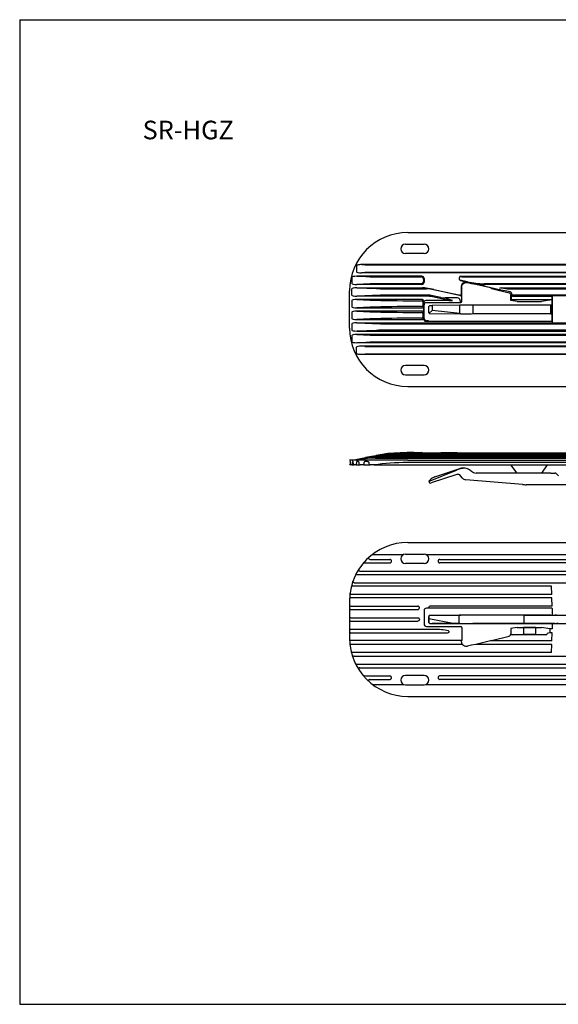
# Model space of a CAD drawing. Extents: x 28207 to 28689, y -24372 to -23949.
# Drawn here: x 28207 to 28438, y -24372 to -23949 of the extents above; entities that cross this region are included whole.
import ezdxf

# ---------------------------------------------------------------- set-up
doc = ezdxf.new("R2010")
doc.units = 0
doc.layers.get('0').update_dxf_attribs({"linetype": 'CONTINUOUS'})
doc.layers.add('2寸法線', color=2, linetype='CONTINUOUS')
doc.layers.add('C6', color=2, linetype='CONTINUOUS')
doc.styles.add('KANJI', font='simplex', dxfattribs={"bigfont": 'bigfont'})

msp = doc.modelspace()

# ---------------------------------------------------------------- linework, layer by layer
at = {"color": 0, "linetype": 'ByBlock', "lineweight": 25}
for p, q in [((28373.25, -24040.65), (28523.25, -24040.65)), ((28372.25, -24045.65), (28380.25, -24045.65)), ((28380.25, -24049.65), (28372.25, -24049.65)), ((28351.25, -24054.82), (28351.25, -24057.47)), ((28354.81, -24057.85), (28353.43, -24057.9)), ((28543.07, -24057.9), (28353.43, -24057.9)), ((28543.02, -24054.4), (28353.49, -24054.4)), ((28359.39, -24054.48), (28537.11, -24054.48)), ((28535.09, -24057.74), (28361.42, -24057.74)), ((28349.25, -24059.82), (28349.25, -24062.47)), ((28351.43, -24059.4), (28355.2, -24059.52)), ((28379.27, -24059.4), (28351.43, -24059.4)), ((28362, -24059.64), (28379.02, -24059.64)), ((28379.99, -24060.64), (28379.96, -24061.62)), ((28380.25, -24060.38), (28380.25, -24061.91)), ((28395.44, -24060.76), (28395.44, -24059.89)), ((28395.93, -24061.19), (28395.82, -24061.24)), ((28395.82, -24061.24), (28398.65, -24061.92)), ((28395.93, -24059.4), (28396.02, -24059.49)), ((28395.93, -24059.4), (28545.07, -24059.4)), ((28398.85, -24061.77), (28396.92, -24061.32)), ((28397.02, -24059.64), (28534.5, -24059.64)), ((28400.59, -24062.63), (28398.9, -24062.23)), ((28413.18, -24065.38), (28399.19, -24062.04)), ((28348.25, -24081.65), (28348.25, -24065.65)), ((28349.25, -24067.47), (28349.25, -24064.82)), ((28357.16, -24062.7), (28351.43, -24062.9)), ((28379.27, -24062.9), (28351.43, -24062.9)), ((28351.43, -24064.4), (28359.81, -24064.68)), ((28351.43, -24064.4), (28379.53, -24064.4)), ((28378.96, -24062.59), (28363.76, -24062.59)), ((28366.62, -24064.8), (28381.25, -24064.8)), ((28382.78, -24064.74), (28384.48, -24065.14)), ((28382.78, -24064.74), (28395.81, -24067.51)), ((28384.48, -24065.14), (28394.15, -24067.2)), ((28396.21, -24063.85), (28396.21, -24068)), ((28396.27, -24063.93), (28396.27, -24064.4)), ((28396.27, -24064.4), (28396.45, -24064.66)), ((28396.45, -24070.13), (28396.45, -24064.66)), ((28402.5, -24062.9), (28400.59, -24062.63)), ((28408.8, -24064.4), (28402.5, -24062.9)), ((28532.75, -24062.59), (28406.04, -24062.59)), ((28545.07, -24062.9), (28406.41, -24062.9)), ((28409.11, -24064.66), (28408.8, -24064.4)), ((28409.11, -24064.66), (28416.69, -24066.46)), ((28415.09, -24065.64), (28413.18, -24065.38)), ((28413.26, -24064.4), (28415.2, -24064.67)), ((28413.26, -24064.4), (28545.07, -24064.4)), ((28417.13, -24066.12), (28415.09, -24065.64)), ((28418.33, -24064.8), (28529.88, -24064.8)), ((28349.25, -24069.82), (28349.25, -24072.47)), ((28361.5, -24067.55), (28351.43, -24067.9)), ((28381.2, -24067.9), (28351.43, -24067.9)), ((28351.43, -24069.4), (28356.91, -24069.58)), ((28379.51, -24069.4), (28351.43, -24069.4)), ((28381.25, -24067.44), (28368.1, -24067.44)), ((28375.87, -24069.9), (28379.16, -24069.9)), ((28380.01, -24069.89), (28379.65, -24070.4)), ((28379.65, -24070.4), (28379.65, -24071.89)), ((28380.01, -24070.87), (28380.01, -24069.89)), ((28392.39, -24069.84), (28380.97, -24069.84)), ((28381.21, -24070.65), (28395.97, -24070.65)), ((28390.31, -24069.61), (28383.25, -24068.11)), ((28387.4, -24068.49), (28383.3, -24067.65)), ((28394.04, -24068.67), (28389.34, -24068.67)), ((28389.34, -24068.67), (28392.06, -24069.71)), ((28392.39, -24069.84), (28392.06, -24069.71)), ((28395.97, -24070.65), (28395.52, -24069.17)), ((28396.21, -24068), (28396.03, -24067.99)), ((28417.45, -24067.54), (28417.45, -24067.43)), ((28417.45, -24069.75), (28417.45, -24067.54)), ((28417.45, -24069.75), (28417.7, -24069.51)), ((28420.2, -24070.18), (28417.45, -24069.75)), ((28417.7, -24067.4), (28417.94, -24067.05)), ((28417.7, -24069.51), (28417.7, -24067.4)), ((28435.24, -24069.51), (28417.7, -24069.51)), ((28417.94, -24067.05), (28417.94, -24067.05)), ((28418.19, -24067.9), (28434.75, -24067.9)), ((28528.4, -24067.44), (28419.13, -24067.44)), ((28420.2, -24070.18), (28420.82, -24070.18)), ((28420.82, -24070.18), (28428.82, -24070.18)), ((28428.82, -24070.18), (28430.66, -24070.18)), ((28434.02, -24069.59), (28430.66, -24070.18)), ((28435.18, -24069.57), (28434.43, -24069.57)), ((28435.21, -24067.9), (28434.75, -24067.9)), ((28435.24, -24069.51), (28435.18, -24069.57)), ((28435.25, -24073.65), (28435.18, -24069.57)), ((28435.3, -24067.77), (28435.21, -24067.9)), ((28435.24, -24069.51), (28435.21, -24067.9)), ((28446.21, -24067.77), (28435.3, -24067.77)), ((28435.4, -24073.65), (28435.3, -24067.77)), ((28349.25, -24074.82), (28349.25, -24077.47)), ((28356.91, -24072.71), (28351.43, -24072.9)), ((28351.43, -24072.9), (28379.51, -24072.9)), ((28351.43, -24074.4), (28356.91, -24074.58)), ((28379.51, -24074.4), (28351.43, -24074.4)), ((28379.16, -24072.39), (28375.87, -24072.39)), ((28375.87, -24074.9), (28379.16, -24074.9)), ((28379.65, -24071.89), (28380.01, -24072.4)), ((28380.01, -24074.89), (28379.65, -24075.4)), ((28380.01, -24072.4), (28380.01, -24074.89)), ((28380.25, -24077.45), (28380.25, -24071.68)), ((28382.75, -24071.88), (28382.27, -24072.42)), ((28382.27, -24074.91), (28382.27, -24072.42)), ((28383.7, -24074.07), (28382.42, -24075.27)), ((28382.75, -24071.88), (28383.7, -24071.87)), ((28395.53, -24071.84), (28383.7, -24071.87)), ((28383.7, -24071.87), (28383.7, -24074.07)), ((28395.53, -24075.35), (28383.7, -24074.07)), ((28395.53, -24075.35), (28395.53, -24071.84)), ((28401.21, -24071.85), (28401.21, -24075.44)), ((28434.61, -24071.85), (28401.21, -24071.85)), ((28434.64, -24073.65), (28434.61, -24071.85)), ((28435.22, -24071.85), (28434.61, -24071.85)), ((28434.61, -24075.44), (28434.64, -24073.65)), ((28434.64, -24073.65), (28435.25, -24073.65)), ((28435.17, -24078.34), (28435.25, -24073.65)), ((28435.25, -24073.65), (28435.4, -24073.65)), ((28435.3, -24079.52), (28435.4, -24073.65)), ((28356.91, -24077.71), (28351.43, -24077.9)), ((28351.43, -24077.9), (28379.51, -24077.9)), ((28379.16, -24077.39), (28375.87, -24077.39)), ((28379.65, -24075.4), (28379.65, -24076.89)), ((28379.65, -24076.89), (28380.01, -24077.4)), ((28380.01, -24077.4), (28380.01, -24077.7)), ((28380.25, -24077.45), (28380.25, -24077.21)), ((28381, -24078.69), (28434.93, -24078.69)), ((28381.99, -24078.45), (28381.24, -24078.45)), ((28382.25, -24078.63), (28381.99, -24078.45)), ((28382.25, -24078.63), (28434.87, -24078.63)), ((28382.77, -24075.41), (28396.05, -24075.46)), ((28434.61, -24075.44), (28401.21, -24075.44)), ((28434.61, -24075.44), (28435.22, -24075.44)), ((28435.23, -24078.4), (28435.21, -24079.4)), ((28349.25, -24079.82), (28349.25, -24082.47)), ((28351.43, -24079.4), (28361.5, -24079.74)), ((28351.43, -24079.4), (28435.21, -24079.4)), ((28359.81, -24082.61), (28351.43, -24082.9)), ((28351.43, -24082.9), (28545.07, -24082.9)), ((28529.88, -24082.49), (28366.62, -24082.49)), ((28368.1, -24079.85), (28528.4, -24079.85)), ((28435.21, -24079.4), (28435.3, -24079.52)), ((28446.21, -24079.52), (28435.3, -24079.52)), ((28349.25, -24084.82), (28349.25, -24087.47)), ((28351.43, -24084.4), (28357.16, -24084.59)), ((28545.07, -24084.4), (28351.43, -24084.4)), ((28363.76, -24084.7), (28532.74, -24084.7)), ((28351.25, -24092.47), (28351.25, -24089.82)), ((28355.2, -24087.77), (28351.43, -24087.9)), ((28545.07, -24087.9), (28351.43, -24087.9)), ((28354.81, -24089.44), (28353.43, -24089.4)), ((28543.07, -24089.4), (28353.43, -24089.4)), ((28361.42, -24089.55), (28535.09, -24089.55)), ((28534.5, -24087.65), (28362, -24087.65)), ((28543.02, -24092.9), (28353.49, -24092.9)), ((28537.11, -24092.81), (28359.39, -24092.81)), ((28380.25, -24097.65), (28372.25, -24097.65)), ((28372.25, -24101.65), (28380.25, -24101.65)), ((28373.25, -24106.65), (28523.25, -24106.65)), ((28349.3, -24138.29), (28355.1, -24137.16)), ((28351.3, -24138.29), (28352.49, -24138.05)), ((28354.72, -24137.62), (28352.49, -24138.05)), ((28357.06, -24136.78), (28355.1, -24137.16)), ((28357.06, -24136.78), (28359.72, -24136.26)), ((28359.39, -24137.38), (28537.11, -24137.38)), ((28361.4, -24135.94), (28359.72, -24136.26)), ((28535.09, -24136.99), (28361.42, -24136.99)), ((28362, -24136.49), (28534.5, -24136.49)), ((28532.74, -24136.15), (28363.76, -24136.15)), ((28366.62, -24135.59), (28529.88, -24135.59)), ((28528.4, -24135.3), (28368.1, -24135.3)), ((28375.87, -24134.99), (28379.16, -24134.99)), ((28387.48, -24135.11), (28383.38, -24135.26)), ((28387.5, -24135.12), (28387.48, -24135.11)), ((28394.04, -24135.08), (28389.34, -24135.08)), ((28373.25, -24138.29), (28348.25, -24138.29)), ((28348.76, -24140.29), (28349, -24140.29)), ((28348.76, -24140.29), (28348.76, -24140.29)), ((28349.4, -24140.29), (28349, -24140.29)), ((28349.4, -24139.88), (28349.4, -24140.29)), ((28349.4, -24140.29), (28350.25, -24140.29)), ((28351.15, -24140.29), (28350.25, -24140.29)), ((28351.15, -24139.88), (28351.15, -24140.29)), ((28351.15, -24140.29), (28352.77, -24140.29)), ((28352.08, -24138.79), (28351.71, -24138.79)), ((28354.34, -24140.29), (28352.77, -24140.29)), ((28354.34, -24139.88), (28354.34, -24140.29)), ((28354.34, -24140.29), (28357.12, -24140.29)), ((28355.93, -24138.79), (28355.3, -24138.79)), ((28358.97, -24140.29), (28357.12, -24140.29)), ((28358.97, -24140.29), (28370.47, -24140.29)), ((28370.56, -24140.29), (28372.25, -24140.29)), ((28372.25, -24140.29), (28380.25, -24140.29)), ((28373.25, -24138.29), (28523.25, -24138.29)), ((28523.25, -24139.28), (28373.25, -24139.28)), ((28380.25, -24140.29), (28381.94, -24140.29)), ((28382.03, -24140.29), (28514.47, -24140.29)), ((28384.87, -24145.43), (28395.53, -24141.9)), ((28420.2, -24143.79), (28417.45, -24140.29)), ((28433.12, -24140.29), (28430.66, -24143.79)), ((28382.78, -24147.09), (28394.19, -24142.5)), ((28394.25, -24144.42), (28383.32, -24148.05)), ((28396.71, -24145.94), (28395.9, -24144.92)), ((28422.42, -24148.73), (28398.12, -24146.7)), ((28434.61, -24143.79), (28402.56, -24143.79)), ((28434.61, -24143.79), (28434.64, -24143.79)), ((28434.64, -24143.79), (28436.34, -24143.79)), ((28437.04, -24144.09), (28437.87, -24144.92)), ((28382.27, -24147.29), (28382.84, -24146.7)), ((28382.27, -24147.3), (28382.27, -24147.29)), ((28382.27, -24147.29), (28382.27, -24147.29)), ((28465.85, -24148.79), (28424.08, -24148.79)), ((28373.25, -24173.57), (28523.25, -24173.57)), ((28358.13, -24178.67), (28371.52, -24178.67)), ((28372.25, -24178.57), (28380.25, -24178.57)), ((28380.98, -24178.67), (28515.52, -24178.67)), ((28354.49, -24182.32), (28365.51, -24182.32)), ((28356.9, -24180.82), (28365.51, -24180.82)), ((28380.25, -24182.57), (28372.25, -24182.57)), ((28386.99, -24180.82), (28509.51, -24180.82)), ((28509.51, -24182.32), (28386.99, -24182.32)), ((28351.24, -24187.32), (28545.26, -24187.32)), ((28352.64, -24185.82), (28543.86, -24185.82)), ((28435, -24192.32), (28349.44, -24192.32)), ((28350.18, -24190.82), (28546.32, -24190.82)), ((28435.06, -24195.82), (28435, -24192.32)), ((28435.09, -24197.32), (28348.76, -24197.32)), ((28435.06, -24195.82), (28348.97, -24195.82)), ((28435.15, -24200.82), (28435.09, -24197.32)), ((28348.25, -24198.57), (28348.25, -24214.57)), ((28348.75, -24200.82), (28377.51, -24200.82)), ((28382.25, -24201.59), (28381.99, -24201.77)), ((28382.25, -24201.32), (28382.25, -24201.59)), ((28382.25, -24201.59), (28434.87, -24201.59)), ((28435.15, -24200.82), (28382.74, -24200.82)), ((28348.75, -24202.32), (28377.51, -24202.32)), ((28380.25, -24202.77), (28380.25, -24208.54)), ((28380.25, -24203.01), (28380.25, -24208.54)), ((28381.99, -24201.77), (28381.24, -24201.77)), ((28382.27, -24205.31), (28382.27, -24207.8)), ((28382.29, -24205.32), (28382.27, -24205.31)), ((28382.29, -24206.33), (28382.29, -24205.32)), ((28382.77, -24204.81), (28396.05, -24204.76)), ((28382.78, -24204.82), (28382.77, -24204.81)), ((28382.77, -24204.81), (28382.77, -24204.81)), ((28395.25, -24204.78), (28382.78, -24204.82)), ((28397.25, -24204.8), (28395.25, -24204.78)), ((28395.25, -24208.36), (28395.25, -24204.78)), ((28423.25, -24204.82), (28397.25, -24204.8)), ((28434.61, -24204.78), (28401.21, -24204.78)), ((28423.25, -24208.32), (28423.25, -24204.82)), ((28471.25, -24204.82), (28423.25, -24204.82)), ((28434.61, -24204.78), (28434.6, -24204.78)), ((28434.6, -24204.78), (28436.32, -24204.78)), ((28434.61, -24204.78), (28434.61, -24204.78)), ((28435.17, -24201.88), (28435.22, -24204.78)), ((28437.03, -24204.78), (28437.86, -24204.79)), ((28348.75, -24205.82), (28377.51, -24205.82)), ((28348.75, -24207.32), (28377.51, -24207.32)), ((28381.21, -24209.57), (28395.97, -24209.57)), ((28382.27, -24207.8), (28382.29, -24206.33)), ((28382.75, -24208.34), (28382.27, -24207.8)), ((28392.73, -24208.36), (28382.29, -24206.33)), ((28382.75, -24208.34), (28383.7, -24208.35)), ((28382.75, -24208.34), (28392.73, -24208.36)), ((28395.53, -24208.38), (28383.7, -24208.35)), ((28392.73, -24208.36), (28395.25, -24208.36)), ((28395.25, -24208.36), (28397.25, -24208.34)), ((28397.25, -24208.34), (28423.25, -24208.32)), ((28434.61, -24208.37), (28401.21, -24208.37)), ((28420.2, -24210.04), (28417.45, -24210.47)), ((28420.2, -24210.04), (28422.95, -24210.1)), ((28420.2, -24210.04), (28430.66, -24210.04)), ((28423.25, -24208.32), (28471.25, -24208.32)), ((28428.2, -24210.1), (28430.66, -24210.04)), ((28434.17, -24210.65), (28430.66, -24210.04)), ((28434.6, -24208.37), (28434.61, -24208.37)), ((28436.32, -24208.37), (28434.6, -24208.37)), ((28434.61, -24208.37), (28434.61, -24208.37)), ((28435.22, -24208.37), (28435.18, -24210.65)), ((28437.86, -24208.36), (28437.03, -24208.36)), ((28348.75, -24210.82), (28384.6, -24210.82)), ((28348.75, -24212.32), (28390.33, -24212.32)), ((28396.45, -24210.09), (28396.45, -24215.56)), ((28409.11, -24215.56), (28416.69, -24213.76)), ((28417.45, -24210.47), (28417.45, -24212.68)), ((28417.45, -24212.68), (28417.45, -24212.79)), ((28423.19, -24213.06), (28418.08, -24213.17)), ((28432.51, -24213.17), (28418.08, -24213.17)), ((28422.95, -24210.1), (28422.95, -24212.55)), ((28428.2, -24210.1), (28422.95, -24210.1)), ((28427.94, -24213.06), (28423.19, -24213.06)), ((28432.51, -24213.17), (28427.94, -24213.06)), ((28428.2, -24212.55), (28428.2, -24210.1)), ((28434.17, -24212.32), (28433.12, -24212.59)), ((28433.12, -24212.59), (28433.12, -24212.67)), ((28434.17, -24210.65), (28434.17, -24212.32)), ((28435.18, -24210.65), (28434.17, -24210.65)), ((28435.15, -24212.32), (28434.17, -24212.32)), ((28435.09, -24215.82), (28435.15, -24212.32)), ((28396.45, -24215.56), (28348.76, -24215.56)), ((28396.55, -24217.32), (28348.97, -24217.32)), ((28396.27, -24215.82), (28396.45, -24215.56)), ((28396.27, -24216.29), (28396.27, -24215.82)), ((28400.59, -24217.59), (28398.9, -24217.99)), ((28402.5, -24217.32), (28400.59, -24217.59)), ((28408.8, -24215.82), (28402.5, -24217.32)), ((28435.06, -24217.32), (28402.5, -24217.32)), ((28409.11, -24215.56), (28408.8, -24215.82)), ((28435.09, -24215.82), (28408.8, -24215.82)), ((28435, -24220.82), (28435.06, -24217.32)), ((28435, -24220.82), (28349.44, -24220.82)), ((28350.18, -24222.32), (28546.32, -24222.32)), ((28351.24, -24225.82), (28545.26, -24225.82)), ((28352.64, -24227.32), (28543.86, -24227.32)), ((28354.49, -24230.82), (28365.51, -24230.82)), ((28380.25, -24230.57), (28372.25, -24230.57)), ((28509.51, -24230.82), (28386.99, -24230.82)), ((28356.9, -24232.32), (28365.51, -24232.32)), ((28358.13, -24234.47), (28371.52, -24234.47)), ((28372.25, -24234.57), (28380.25, -24234.57)), ((28380.98, -24234.47), (28515.52, -24234.47)), ((28509.51, -24232.32), (28386.99, -24232.32)), ((28373.25, -24239.57), (28523.25, -24239.57))]:
    msp.add_line(p, q, dxfattribs=at)
at = {"color": 0, "linetype": 'ByBlock', "lineweight": 25, "flags": 128}
msp.add_lwpolyline([(28383.38, -24135.26), (28383.38, -24135.26), (28383.36, -24135.27), (28383.35, -24135.3)], dxfattribs=at)
at = {"color": 0, "linetype": 'ByBlock', "lineweight": 25}
for centre, radius, start, end in [((28373.25, -24065.65), 25, 90, 180), ((28372.25, -24047.65), 2, 90, 270), ((28380.25, -24047.65), 2, 270, 90), ((28379.15, -24070.41), 0.507, 1.6327, 88.8158), ((28395.54, -24067.98), 0.498, 359.7775, 77.704), ((28418.44, -24067.04), 0.507, 181.6327, 268.8158), ((28379.15, -24071.88), 0.507, 271.1842, 358.3673), ((28379.15, -24075.41), 0.507, 1.6327, 88.8158), ((28379.15, -24076.88), 0.507, 271.1842, 358.3673), ((28373.25, -24081.65), 25, 180, 270), ((28372.25, -24099.65), 2, 90, 270), ((28380.25, -24099.65), 2, 270, 90), ((28375.87, -24234.99), 100, 90, 94.5106), ((28379.16, -24135.49), 0.5, 23.276, 90), ((28348.76, -24139.79), 0.5, 180.2, 270), ((28349, -24139.79), 0.5, 181.632, 270), ((28350.25, -24139.79), 0.5, 183.9121, 270), ((28352.77, -24139.79), 0.5, 186.8329, 270), ((28357.12, -24139.79), 0.5, 191.6848, 270), ((28397.1, -24146.64), 5, 91.4549, 108.33), ((28397.1, -24146.64), 5, 46.9634, 91.4549), ((28386.44, -24150.17), 5, 108.33, 136), ((28394.73, -24145.85), 1.5, 38.33, 108.33), ((28398.28, -24144.7), 2, 218.33, 265.2284), ((28402.56, -24140.79), 3, 226.9634, 270), ((28383.07, -24147.29), 0.8, 181, 288.33), ((28424.08, -24128.79), 20, 265.2284, 270), ((28373.25, -24198.57), 25, 90, 180), ((28372.25, -24180.57), 2, 90, 270), ((28380.25, -24180.57), 2, 270, 90), ((28373.25, -24214.57), 25, 180, 270), ((28372.25, -24232.57), 2, 90, 270), ((28380.25, -24232.57), 2, 270, 90)]:
    msp.add_arc(centre, radius, start, end, dxfattribs=at)
for centre, major_axis, ratio, start_param, end_param in [((28353.87, -24054.9), (2.62, -0.09), 0.190453, 2.108186, 3.148111), ((28353.87, -24057.39), (-2.62, -0.09), 0.190453, 6.276667, 7.67616), ((28353.18, -24050.88), (-26.73, 0.85), 0.130892, 1.586392, 1.809341), ((28361.46, -24061.12), (-26, 0.01), 0.130261, 4.714114, 4.970962), ((28351.87, -24059.9), (2.62, -0.09), 0.190453, 1.748618, 3.148111), ((28355.8, -24056.04), (-26.73, 0.85), 0.130892, 1.552494, 1.809341), ((28378.96, -24061.6), (-0.928, -0.38), 0.979053, 1.189434, 2.730072), ((28378.99, -24060.66), (-0.408, -0.935), 0.977436, 1.989081, 3.529719), ((28379.24, -24060.41), (-0.729, -0.729), 0.970288, 2.371274, 3.911912), ((28379.24, -24061.88), (0.729, -0.729), 0.970288, 5.512866, 7.053504), ((28395.94, -24059.9), (-0.364, 0.364), 0.970288, 5.512866, 7.053504), ((28395.94, -24060.75), (0.46, 0.22), 0.981437, 2.703176, 4.023807), ((28396.92, -24061.44), (-1.01, 0.24), 0.11792, 4.738843, 6.137707), ((28397.01, -24059.46), (-1, 0), 0.184514, 0.183206, 1.582069), ((28398.22, -24063.89), (1.26, -1.6), 0.980939, 2.248704, 4.034481), ((28398.47, -24064.2), (1.26, -1.6), 0.980939, 2.248704, 3.168838), ((28406.03, -24033.03), (-30.62, -0.04), 0.965404, 1.333164, 1.570156), ((28405.31, -24032.43), (23.85, -19.98), 0.964313, 5.190712, 5.427704), ((28351.87, -24062.39), (-2.62, -0.09), 0.190453, 6.276667, 7.67616), ((28351.87, -24064.9), (-2.62, 0.09), 0.190453, 4.89021, 6.289704), ((28363.8, -24065.97), (-26, 0.01), 0.130261, 4.714114, 4.970962), ((28360.41, -24061.2), (-26.73, 0.85), 0.130892, 1.552494, 1.809341), ((28380.83, -24074.55), (-12.26, 2.9), 0.793799, 4.741089, 5.001939), ((28383.77, -24075.24), (-11.77, 5.27), 0.765727, 4.985648, 5.246498), ((28398.28, -24063.96), (1.26, -1.6), 0.980939, 3.497392, 4.034481), ((28397.89, -24063.46), (-2.13, -0.46), 0.458288, 4.961544, 5.290098), ((28413.37, -24064.9), (0.806, -0.112), 0.614791, 1.792788, 4.557246), ((28418.29, -24064.67), (-3.22, 0.04), 0.037811, 0.293233, 1.261454), ((28416.91, -24067.07), (-1.02, 0.06), 0.954816, 3.229333, 4.554638), ((28351.87, -24067.39), (2.62, 0.09), 0.190453, 3.135074, 4.534567), ((28351.87, -24069.9), (2.62, -0.09), 0.190453, 1.748618, 3.148111), ((28375.87, -24052.36), (-99.5, 0), 0.176327, 1.379063, 1.570796), ((28368.14, -24070.83), (-26, 0.01), 0.130261, 4.714114, 4.970962), ((28379.5, -24069.9), (-0.292, -0.42), 0.977686, 2.189689, 3.739321), ((28381.01, -24070.92), (0.32, -1.04), 0.921233, 2.868616, 4.393744), ((28381.26, -24071.72), (0.32, -1.04), 0.921233, 2.868616, 4.393744), ((28381.17, -24078.05), (1.06, 10.1), 0.984644, 6.180062, 6.386308), ((28381.25, -24077.29), (-10, -0.07), 0.985093, 4.499209, 4.705455), ((28388.39, -24063.67), (-6.65, 1.23), 0.728398, 1.556312, 1.846486), ((28390.42, -24064.45), (7.04, -2.7), 0.663514, 4.946624, 5.236798), ((28394.03, -24069.24), (-1.5, 0), 0.383092, 3.256656, 4.70709), ((28394.16, -24067.18), (-1.49, 0.32), 0.017454, 1.570482, 3.020916), ((28395.7, -24068), (0.503, -0.034), 0.992513, 0.066619, 1.427417), ((28395.95, -24070.11), (-0.158, 0.519), 0.921233, 2.868616, 4.393744), ((28416.44, -24067.44), (-0.794, -0.627), 0.987979, 2.47894, 3.804245), ((28418.2, -24067.39), (-0.292, -0.42), 0.977686, 5.331282, 6.880914), ((28419.13, -24067.56), (-0.7, 0), 0.17361, 4.712445, 6.162879), ((28434.43, -24069.63), (0.5, 0), 0.122785, 2.036337, 2.528836), ((28434.43, -24069.63), (0.5, 0), 0.122785, 1.570796, 2.036337), ((28351.87, -24072.39), (-2.62, -0.09), 0.190453, 6.276667, 7.67616), ((28351.87, -24074.9), (-2.62, 0.09), 0.190453, 4.89021, 6.289704), ((28375.87, -24089.93), (-99.5, 0), 0.176327, 4.712389, 4.904122), ((28375.87, -24057.36), (-99.5, 0), 0.176327, 1.379063, 1.570796), ((28379.5, -24072.39), (-0.292, 0.42), 0.977686, 2.543864, 4.093496), ((28379.5, -24074.9), (0.292, 0.42), 0.977686, 5.331282, 6.880914), ((28397.1, -24071.88), (-5, 0), 0.008727, 3.747453, 5.032309), ((28351.87, -24077.39), (2.62, 0.09), 0.190453, 3.135074, 4.534567), ((28375.87, -24094.93), (-99.5, 0), 0.176327, 4.712389, 4.904122), ((28379.5, -24077.39), (-0.292, 0.42), 0.977686, 2.543864, 4.093496), ((28381.01, -24077.68), (0.718, 0.718), 0.985257, 2.363621, 3.919564), ((28381.26, -24077.44), (0.718, 0.718), 0.985257, 2.363621, 3.919564), ((28382.76, -24074.91), (0.113, -0.488), 0.980338, 4.480542, 5.281519), ((28382.76, -24074.91), (0.342, -0.365), 0.985014, 4.764734, 5.534402), ((28397.1, -24083.33), (2.68, -7.86), 0.537294, 2.787562, 2.896048), ((28397.1, -24075.41), (-5, 0), 0.008727, 1.359363, 1.545403), ((28397.1, -24075.41), (-5, 0), 0.008727, 1.545403, 2.535733), ((28434.87, -24078.33), (0.213, -0.217), 0.985504, 5.513813, 7.052558), ((28434.93, -24078.39), (0.213, -0.217), 0.985504, 5.513813, 7.052558), ((28351.87, -24079.9), (-2.62, 0.09), 0.190453, 4.89021, 6.289704), ((28351.87, -24082.39), (2.62, 0.09), 0.190453, 3.135074, 4.534567), ((28360.41, -24086.09), (-26.73, -0.85), 0.130892, 4.473844, 4.730692), ((28368.14, -24076.47), (-26, -0.01), 0.130261, 1.312224, 1.569071), ((28351.87, -24084.9), (-2.62, 0.09), 0.190453, 4.89021, 6.289704), ((28351.87, -24087.39), (2.62, 0.09), 0.190453, 3.135074, 4.534567), ((28363.8, -24081.32), (-26, -0.01), 0.130261, 1.312224, 1.569071), ((28353.87, -24089.9), (-2.62, 0.09), 0.190453, 4.89021, 6.289704), ((28361.46, -24086.17), (-26, -0.01), 0.130261, 1.312224, 1.569071), ((28355.8, -24091.25), (-26.73, -0.85), 0.130892, 4.473844, 4.730692), ((28353.87, -24092.39), (2.62, 0.09), 0.190453, 3.135074, 4.175), ((28353.18, -24096.41), (-26.73, -0.85), 0.130892, 4.473844, 4.696794), ((28353.18, -24158.29), (26.2, 9.76), 0.705839, 1.082571, 1.339419), ((28361.46, -24156.69), (26.37, -0.2), 0.746895, 1.578201, 1.835049), ((28355.8, -24157.4), (26.2, 9.76), 0.705839, 1.082571, 1.339419), ((28363.8, -24155.84), (26.37, -0.2), 0.746895, 1.578201, 1.835049), ((28360.41, -24156.5), (26.2, 9.76), 0.705839, 1.082571, 1.339419), ((28368.14, -24155), (26.37, -0.2), 0.746895, 1.578201, 1.835049), ((28381.25, -24133.51), (10.5, 0), 0.171094, 4.803073, 4.918683), ((28388.39, -24135.87), (6.36, 0.12), 0.122453, 1.419284, 1.709457), ((28394.03, -24137), (2, 0.1), 0.957309, 1.045791, 1.519836), ((28373.25, -24168.71), (0, 138.35), 0.176292, 1.355906, 1.360887), ((28373.25, -24197.08), (0, 137.78), 0.176292, 1.137359, 1.142739), ((28373.25, -24225.44), (0, 137.22), 0.176292, 0.891253, 0.897548), ((28373.25, -24144.56), (24.48, 0), 0.215686, 1.570796, 2.198725), ((28399.48, -24141.64), (9.54, 3.17), 0.099473, 1.966358, 2.125041), ((28436.34, -24144.79), (0.383, 0.924), 0.999822, 5.890549, 6.675821), ((28382.54, -24148.45), (1.27, 1.3), 0.549859, 0.893158, 0.904257), ((28348.75, -24200.32), (0.01, 0.508), 0.984802, 1.590896, 3.161086), ((28382.76, -24201.33), (0.364, -0.364), 0.970288, 2.371274, 3.911912), ((28434.87, -24201.89), (0.213, 0.217), 0.985504, 5.513813, 7.052558), ((28348.75, -24202.83), (-0.01, 0.508), 0.984802, 6.263692, 7.833882), ((28348.75, -24205.32), (0.01, 0.508), 0.984802, 1.590896, 3.161086), ((28381.26, -24202.78), (0.718, -0.718), 0.985257, 2.363621, 3.919564), ((28382.76, -24205.31), (-0.113, -0.488), 0.980338, 4.143259, 4.944236), ((28382.78, -24205.32), (-0.111, -0.488), 0.993743, 3.367436, 4.93808), ((28382.76, -24205.31), (-0.342, -0.365), 0.985014, 3.890376, 4.660044), ((28397.1, -24204.8), (-5, 0), 0.008727, 4.737782, 4.923822), ((28397.1, -24204.8), (-5, 0), 0.008727, 3.747453, 4.737782), ((28436.32, -24204.79), (-1, 0), 0.008727, 3.927054, 4.712326), ((28348.75, -24207.83), (0.01, -0.508), 0.984802, 3.122099, 4.69229), ((28381.26, -24208.49), (0.32, 1.04), 0.921233, 1.889442, 3.414569), ((28397.1, -24208.34), (-5, 0), 0.008727, 1.250877, 2.535733), ((28395.95, -24210.11), (-0.158, -0.519), 0.921233, 1.889442, 3.414569), ((28436.32, -24208.36), (-1, 0), 0.008727, 1.570859, 2.356131), ((28348.75, -24210.32), (-0.01, -0.508), 0.984802, 4.732488, 6.302679), ((28348.75, -24212.83), (0.01, -0.508), 0.984802, 3.122099, 4.69229), ((28384.48, -24241.29), (-3.94, -30.21), 0.984555, 3.063139, 3.269322), ((28390.21, -24211.82), (0.838, -0.109), 0.591487, 4.92945, 7.252912), ((28416.44, -24212.78), (-0.794, 0.627), 0.987979, 2.47894, 3.804245), ((28418.09, -24212.67), (0.636, 0.014), 0.786244, 3.124128, 4.684141), ((28423.59, -24212.55), (0.636, 0.014), 0.786244, 3.124128, 3.130798), ((28423.19, -24212.56), (-0.006, 0.5), 0.485961, 1.565399, 3.118742), ((28427.94, -24212.56), (0.006, 0.5), 0.519274, 3.165491, 4.718834), ((28427.59, -24212.55), (0.611, -0.015), 0.817982, 0.012891, 0.020306), ((28432.51, -24212.67), (0.611, -0.015), 0.817982, 4.742733, 6.303492), ((28398.28, -24216.26), (1.26, 1.6), 0.980939, 2.248704, 2.785793), ((28397.89, -24216.76), (-2.13, 0.46), 0.458288, 0.993088, 1.321642), ((28398.47, -24216.02), (1.26, 1.6), 0.980939, 3.114347, 4.034481)]:
    msp.add_ellipse(centre, major_axis=major_axis, ratio=ratio, start_param=start_param, end_param=end_param, dxfattribs=at)
for points in [[(28353.49, -24054.4), (28353.17, -24054.4), (28352.86, -24054.4), (28352.55, -24054.43)], [(28353.49, -24092.9), (28353.17, -24092.9), (28352.86, -24092.89), (28352.55, -24092.86)], [(28354.49, -24182.32), (28354.34, -24182.32), (28354.19, -24182.39), (28354.1, -24182.51)], [(28354.49, -24230.82), (28354.34, -24230.82), (28354.19, -24230.75), (28354.1, -24230.64)]]:
    msp.add_open_spline(points, degree=3, dxfattribs=at)
for points, knots in [([(28417.31, -24064.77), (28417.48, -24064.78), (28417.65, -24064.79), (28417.98, -24064.8), (28418.15, -24064.8), (28418.33, -24064.8)], [0, 0, 0, 0, 0.5, 0.5, 1, 1, 1, 1]), ([(28348.42, -24138.5), (28348.42, -24138.5), (28348.42, -24138.5), (28348.42, -24138.52), (28348.44, -24138.58), (28348.46, -24138.73), (28348.47, -24138.93), (28348.48, -24139.08), (28348.48, -24139.14)], [0, 0, 0, 0, 0.010922, 0.121131, 0.282372, 0.523351, 0.819051, 1, 1, 1, 1]), ([(28348.48, -24139.13), (28348.48, -24139.19), (28348.49, -24139.42), (28348.49, -24139.64), (28348.5, -24139.81)], [0, 0, 0, 0, 0.25007, 1, 1, 1, 1]), ([(28349.68, -24138.79), (28349.61, -24138.79), (28349.56, -24138.83), (28349.46, -24138.97), (28349.43, -24139.08), (28349.42, -24139.21)], [0, 0, 0, 0, 0.5, 0.5, 1, 1, 1, 1]), ([(28349.61, -24138.68), (28349.61, -24138.68), (28349.61, -24138.69), (28349.64, -24138.75), (28349.67, -24138.87), (28349.7, -24139.02), (28349.71, -24139.12), (28349.71, -24139.16)], [0, 0, 0, 0, 0.141306, 0.337962, 0.583093, 0.870734, 1, 1, 1, 1]), ([(28349.71, -24139.15), (28349.71, -24139.21), (28349.73, -24139.44), (28349.74, -24139.66), (28349.76, -24139.83)], [0, 0, 0, 0, 0.250179, 1, 1, 1, 1]), ([(28351.71, -24138.79), (28351.6, -24138.79), (28351.49, -24138.82), (28351.36, -24138.92), (28351.31, -24138.96), (28351.25, -24139.07), (28351.22, -24139.14), (28351.21, -24139.21)], [0, 0, 0, 0, 0.5, 0.5, 0.75, 0.75, 1, 1, 1, 1]), ([(28352.03, -24138.78), (28352.03, -24138.78), (28352.01, -24138.78), (28352.06, -24138.8), (28352.12, -24138.9), (28352.17, -24139.03), (28352.18, -24139.14), (28352.19, -24139.18)], [0, 0, 0, 0, 0.021933, 0.338971, 0.609191, 0.83696, 1, 1, 1, 1]), ([(28352.19, -24139.18), (28352.2, -24139.24), (28352.23, -24139.46), (28352.25, -24139.69), (28352.27, -24139.85)], [0, 0, 0, 0, 0.250349, 1, 1, 1, 1]), ([(28355.3, -24138.79), (28355.13, -24138.79), (28354.96, -24138.82), (28354.73, -24138.9), (28354.66, -24138.94), (28354.52, -24139.05), (28354.46, -24139.12), (28354.43, -24139.21)], [0, 0, 0, 0, 0.5, 0.5, 0.75, 0.75, 1, 1, 1, 1]), ([(28355.93, -24138.8), (28355.94, -24138.8), (28356.02, -24138.79), (28356.17, -24138.83), (28356.35, -24138.95), (28356.45, -24139.09), (28356.49, -24139.18), (28356.49, -24139.22), (28356.49, -24139.22)], [0, 0, 0, 0, 0.036752, 0.41904, 0.724762, 0.900314, 0.999768, 1, 1, 1, 1]), ([(28356.49, -24139.22), (28356.5, -24139.28), (28356.55, -24139.5), (28356.6, -24139.73), (28356.63, -24139.9)], [0, 0, 0, 0, 0.250741, 1, 1, 1, 1]), ([(28358.87, -24140.29), (28358.87, -24140.29), (28358.88, -24140.29), (28358.89, -24140.29), (28358.9, -24140.29), (28358.91, -24140.29), (28358.92, -24140.29), (28358.93, -24140.29), (28358.95, -24140.29), (28358.97, -24140.29)], [0, 0, 0, 0, 0.0000240771, 0.0000240771, 0.0000240771, 0.0000552841, 0.0000552841, 0.0000552841, 0.0001083315, 0.0001083315, 0.0001083315, 0.0001083315]), ([(28370.47, -24140.29), (28370.49, -24140.29), (28370.5, -24140.29), (28370.51, -24140.29), (28370.52, -24140.29), (28370.53, -24140.29), (28370.54, -24140.29), (28370.54, -24140.29), (28370.55, -24140.29), (28370.55, -24140.29)], [0, 0, 0, 0, 0.00003708397, 0.00003708397, 0.00003708397, 0.00006876487, 0.00006876487, 0.00006876487, 0.00008860582, 0.00008860582, 0.00008860582, 0.00008860582]), ([(28381.95, -24140.29), (28381.95, -24140.29), (28381.96, -24140.29), (28381.97, -24140.29), (28381.98, -24140.29), (28381.99, -24140.29), (28382, -24140.29), (28382.01, -24140.29), (28382.02, -24140.29), (28382.03, -24140.29)], [0, 0, 0, 0, 0.00002716571, 0.00002716571, 0.00002716571, 0.00006223626, 0.00006223626, 0.00006223626, 0.0000883686, 0.0000883686, 0.0000883686, 0.0000883686]), ([(28395.52, -24141.98), (28395.75, -24141.9), (28395.99, -24141.81), (28396.47, -24141.69), (28396.72, -24141.65), (28396.97, -24141.64)], [0, 0, 0, 0, 0.5, 0.5, 1, 1, 1, 1]), ([(28433.01, -24140.45), (28433.02, -24140.43), (28433.05, -24140.39), (28433.16, -24140.31), (28433.29, -24140.29), (28433.33, -24140.3), (28433.34, -24140.3)], [0, 0, 0, 0, 0.13586, 0.470372, 0.879364, 1, 1, 1, 1]), ([(28382.27, -24147.29), (28382.29, -24147.27), (28382.35, -24147.24), (28382.53, -24147.18), (28382.65, -24147.14), (28382.77, -24147.09)], [0, 0, 0, 0, 0.5, 0.5, 1, 1, 1, 1]), ([(28356.9, -24180.82), (28356.8, -24180.82), (28356.7, -24180.79), (28356.53, -24180.68), (28356.47, -24180.59), (28356.4, -24180.4), (28356.4, -24180.29), (28356.45, -24180.1), (28356.51, -24180.01), (28356.58, -24179.94)], [0, 0, 0, 0, 0.25, 0.25, 0.5, 0.5, 0.75, 0.75, 1, 1, 1, 1]), ([(28365.51, -24182.32), (28365.61, -24182.32), (28365.71, -24182.3), (28365.89, -24182.23), (28365.97, -24182.17), (28366.17, -24181.96), (28366.25, -24181.77), (28366.25, -24181.48), (28366.23, -24181.38), (28366.16, -24181.2), (28366.11, -24181.12), (28365.9, -24180.9), (28365.71, -24180.82), (28365.51, -24180.82)], [0, 0, 0, 0, 0.125, 0.125, 0.25, 0.25, 0.5, 0.5, 0.625, 0.625, 0.75, 0.75, 1, 1, 1, 1]), ([(28386.99, -24180.82), (28386.89, -24180.82), (28386.79, -24180.84), (28386.62, -24180.92), (28386.53, -24180.98), (28386.33, -24181.18), (28386.25, -24181.38), (28386.25, -24181.67), (28386.27, -24181.77), (28386.34, -24181.95), (28386.4, -24182.03), (28386.6, -24182.24), (28386.79, -24182.32), (28386.99, -24182.32)], [0, 0, 0, 0, 0.125, 0.125, 0.25, 0.25, 0.5, 0.5, 0.625, 0.625, 0.75, 0.75, 1, 1, 1, 1]), ([(28351.24, -24187.32), (28351.15, -24187.32), (28351.05, -24187.35), (28350.89, -24187.45), (28350.83, -24187.53), (28350.78, -24187.61)], [0, 0, 0, 0, 0.5, 0.5, 1, 1, 1, 1]), ([(28352.64, -24185.82), (28352.55, -24185.82), (28352.46, -24185.8), (28352.31, -24185.71), (28352.24, -24185.64), (28352.16, -24185.48), (28352.14, -24185.39), (28352.15, -24185.21), (28352.18, -24185.12), (28352.23, -24185.05)], [0, 0, 0, 0, 0.25, 0.25, 0.5, 0.5, 0.75, 0.75, 1, 1, 1, 1]), ([(28349.44, -24192.32), (28349.33, -24192.32), (28349.22, -24192.36), (28349.04, -24192.5), (28348.98, -24192.6), (28348.95, -24192.71)], [0, 0, 0, 0, 0.5, 0.5, 1, 1, 1, 1]), ([(28350.18, -24190.82), (28350.02, -24190.82), (28349.86, -24190.74), (28349.68, -24190.47), (28349.66, -24190.3), (28349.72, -24190.15)], [0, 0, 0, 0, 0.5, 0.5, 1, 1, 1, 1]), ([(28348.76, -24197.32), (28348.63, -24197.32), (28348.51, -24197.38), (28348.32, -24197.56), (28348.27, -24197.69), (28348.26, -24197.82)], [0, 0, 0, 0, 0.5, 0.5, 1, 1, 1, 1]), ([(28348.97, -24195.82), (28348.82, -24195.82), (28348.68, -24195.76), (28348.55, -24195.59), (28348.51, -24195.53), (28348.47, -24195.39), (28348.47, -24195.32), (28348.47, -24195.25)], [0, 0, 0, 0, 0.5, 0.5, 0.75, 0.75, 1, 1, 1, 1]), ([(28377.51, -24202.32), (28377.61, -24202.32), (28377.71, -24202.3), (28377.89, -24202.23), (28377.97, -24202.17), (28378.17, -24201.96), (28378.25, -24201.77), (28378.25, -24201.48), (28378.23, -24201.38), (28378.16, -24201.2), (28378.11, -24201.12), (28377.9, -24200.9), (28377.71, -24200.82), (28377.51, -24200.82)], [0, 0, 0, 0, 0.125, 0.125, 0.25, 0.25, 0.5, 0.5, 0.625, 0.625, 0.75, 0.75, 1, 1, 1, 1]), ([(28377.51, -24205.82), (28377.61, -24205.82), (28377.71, -24205.84), (28377.89, -24205.92), (28377.97, -24205.98), (28378.17, -24206.18), (28378.25, -24206.38), (28378.25, -24206.67), (28378.23, -24206.77), (28378.16, -24206.95), (28378.11, -24207.03), (28377.9, -24207.24), (28377.71, -24207.32), (28377.51, -24207.32)], [0, 0, 0, 0, 0.125, 0.125, 0.25, 0.25, 0.5, 0.5, 0.625, 0.625, 0.75, 0.75, 1, 1, 1, 1]), ([(28348.76, -24215.56), (28348.63, -24215.56), (28348.5, -24215.5), (28348.32, -24215.32), (28348.27, -24215.19), (28348.26, -24215.06)], [0, 0, 0, 0, 0.5, 0.5, 1, 1, 1, 1]), ([(28348.97, -24217.32), (28348.82, -24217.32), (28348.68, -24217.39), (28348.55, -24217.55), (28348.51, -24217.62), (28348.47, -24217.75), (28348.47, -24217.83), (28348.47, -24217.9)], [0, 0, 0, 0, 0.5, 0.5, 0.75, 0.75, 1, 1, 1, 1]), ([(28349.44, -24220.82), (28349.33, -24220.82), (28349.21, -24220.78), (28349.04, -24220.64), (28348.98, -24220.54), (28348.95, -24220.43)], [0, 0, 0, 0, 0.5, 0.5, 1, 1, 1, 1]), ([(28350.18, -24222.32), (28350.02, -24222.32), (28349.86, -24222.41), (28349.68, -24222.67), (28349.66, -24222.85), (28349.72, -24223)], [0, 0, 0, 0, 0.5, 0.5, 1, 1, 1, 1]), ([(28351.24, -24225.82), (28351.15, -24225.82), (28351.05, -24225.8), (28350.89, -24225.69), (28350.83, -24225.62), (28350.78, -24225.54)], [0, 0, 0, 0, 0.5, 0.5, 1, 1, 1, 1]), ([(28352.64, -24227.32), (28352.55, -24227.32), (28352.46, -24227.35), (28352.31, -24227.44), (28352.24, -24227.51), (28352.16, -24227.67), (28352.14, -24227.76), (28352.15, -24227.94), (28352.18, -24228.03), (28352.23, -24228.1)], [0, 0, 0, 0, 0.25, 0.25, 0.5, 0.5, 0.75, 0.75, 1, 1, 1, 1]), ([(28365.51, -24232.32), (28365.61, -24232.32), (28365.71, -24232.3), (28365.89, -24232.23), (28365.97, -24232.17), (28366.17, -24231.96), (28366.25, -24231.77), (28366.25, -24231.48), (28366.23, -24231.38), (28366.16, -24231.2), (28366.11, -24231.12), (28365.9, -24230.9), (28365.71, -24230.82), (28365.51, -24230.82)], [0, 0, 0, 0, 0.125, 0.125, 0.25, 0.25, 0.5, 0.5, 0.625, 0.625, 0.75, 0.75, 1, 1, 1, 1]), ([(28386.99, -24230.82), (28386.89, -24230.82), (28386.79, -24230.84), (28386.62, -24230.92), (28386.53, -24230.98), (28386.33, -24231.18), (28386.25, -24231.38), (28386.25, -24231.67), (28386.27, -24231.77), (28386.34, -24231.95), (28386.4, -24232.03), (28386.6, -24232.24), (28386.79, -24232.32), (28386.99, -24232.32)], [0, 0, 0, 0, 0.125, 0.125, 0.25, 0.25, 0.5, 0.5, 0.625, 0.625, 0.75, 0.75, 1, 1, 1, 1]), ([(28356.9, -24232.32), (28356.8, -24232.32), (28356.7, -24232.35), (28356.53, -24232.47), (28356.47, -24232.56), (28356.4, -24232.75), (28356.4, -24232.85), (28356.45, -24233.05), (28356.51, -24233.14), (28356.58, -24233.2)], [0, 0, 0, 0, 0.25, 0.25, 0.5, 0.5, 0.75, 0.75, 1, 1, 1, 1])]:
    msp.add_open_spline(points, degree=3, knots=knots, dxfattribs=at)
at = {"layer": '2寸法線'}
msp.add_line((28206.65, -23949.35), (28206.65, -24371.64), dxfattribs=at)
at = {"layer": 'C6', "ltscale": 2}
for p, q in [((28206.65, -23949.35), (28688.82, -23949.35)), ((28206.65, -24371.64), (28688.82, -24371.64))]:
    msp.add_line(p, q, dxfattribs=at)

# ---------------------------------------------------------------- texts
at = {"layer": '2寸法線', "ltscale": 2, "insert": (28259.42, -23992.68), "char_height": 7.972, "attachment_point": 1, "style": 'KANJI'}
msp.add_mtext_dynamic_manual_height_columns('SR-HGZ', width=133.1025, gutter_width=39.86, heights=[0.693], dxfattribs=at)

doc.saveas('drawing.dxf')
